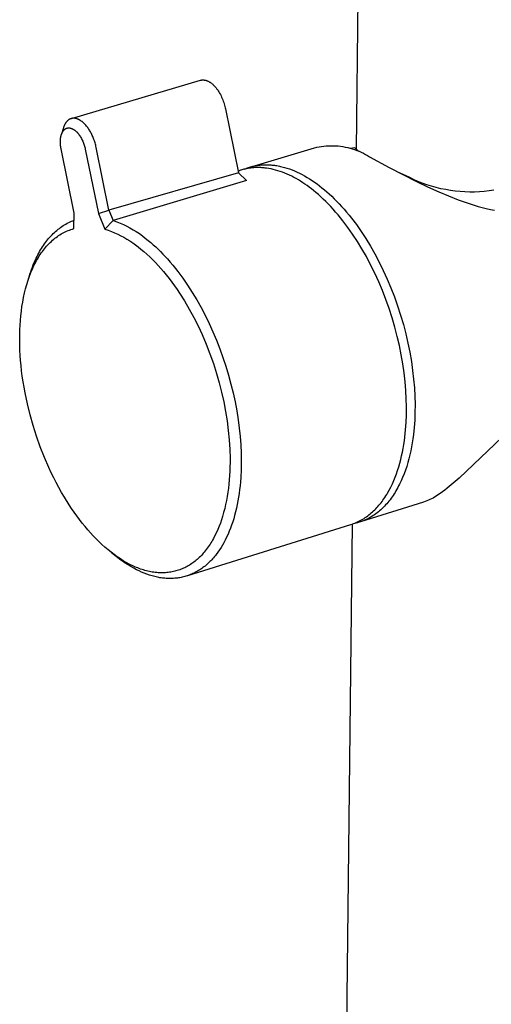
# Model space of a CAD drawing. Units: millimetres. Extents: x -226 to 169, y -678 to 762.
# Drawn here: x -225 to -177, y -477 to -377 of the extents above; entities that cross this region are included whole.
import ezdxf

# ---------------------------------------------------------------- set-up
doc = ezdxf.new("R2010")
doc.units = ezdxf.units.MM
doc.header["$MEASUREMENT"] = 0
doc.layers.add('Default', color=7, linetype='Continuous', true_color=0x000000)

msp = doc.modelspace()

# ---------------------------------------------------------------- linework, layer by layer
at = {"layer": 'Default', "color": 7, "true_color": 0xffffff}
for p, q in [((-190.767, -390.673), (-187.701, -115.558)), ((-219.648, -387.518), (-206.578, -383.642)), ((-206.578, -383.642), (-206.55, -383.634)), ((-206.55, -383.634), (-206.52, -383.627)), ((-206.52, -383.627), (-206.491, -383.621)), ((-206.491, -383.621), (-206.461, -383.616)), ((-206.461, -383.616), (-206.432, -383.612)), ((-206.432, -383.612), (-206.402, -383.609)), ((-206.402, -383.609), (-206.372, -383.607)), ((-206.372, -383.607), (-206.342, -383.606)), ((-206.342, -383.606), (-206.312, -383.606)), ((-206.312, -383.606), (-206.293, -383.606)), ((-206.293, -383.606), (-206.275, -383.607)), ((-206.275, -383.607), (-206.256, -383.608)), ((-206.256, -383.608), (-206.236, -383.609)), ((-206.236, -383.609), (-206.217, -383.611)), ((-206.217, -383.611), (-206.198, -383.613)), ((-206.198, -383.613), (-206.178, -383.616)), ((-206.178, -383.616), (-206.158, -383.619)), ((-206.158, -383.619), (-206.139, -383.622)), ((-206.139, -383.622), (-206.119, -383.626)), ((-206.119, -383.626), (-206.098, -383.63)), ((-206.098, -383.63), (-206.078, -383.635)), ((-206.078, -383.635), (-206.058, -383.64)), ((-206.058, -383.64), (-206.037, -383.645)), ((-206.037, -383.645), (-205.996, -383.657)), ((-205.996, -383.657), (-205.954, -383.671)), ((-205.954, -383.671), (-205.912, -383.686)), ((-205.912, -383.686), (-205.869, -383.704)), ((-205.869, -383.704), (-205.826, -383.723)), ((-205.826, -383.723), (-205.783, -383.743)), ((-205.783, -383.743), (-205.739, -383.766)), ((-205.739, -383.766), (-205.695, -383.79)), ((-205.695, -383.79), (-205.651, -383.816)), ((-205.651, -383.816), (-205.607, -383.844)), ((-205.607, -383.844), (-205.562, -383.874)), ((-205.562, -383.874), (-205.518, -383.906)), ((-205.518, -383.906), (-205.473, -383.939)), ((-205.473, -383.939), (-205.428, -383.975)), ((-205.428, -383.975), (-205.383, -384.012)), ((-205.383, -384.012), (-205.339, -384.05)), ((-205.339, -384.05), (-205.294, -384.091)), ((-205.294, -384.091), (-205.25, -384.133)), ((-205.25, -384.133), (-205.206, -384.177)), ((-205.206, -384.177), (-205.162, -384.223)), ((-205.162, -384.223), (-205.119, -384.27)), ((-205.119, -384.27), (-205.075, -384.318)), ((-205.075, -384.318), (-205.033, -384.369)), ((-205.033, -384.369), (-204.99, -384.421)), ((-204.99, -384.421), (-204.948, -384.474)), ((-204.948, -384.474), (-204.907, -384.528)), ((-204.907, -384.528), (-204.866, -384.584)), ((-204.866, -384.584), (-204.786, -384.7)), ((-204.786, -384.7), (-204.709, -384.82)), ((-204.709, -384.82), (-204.635, -384.944)), ((-204.635, -384.944), (-204.564, -385.072)), ((-204.564, -385.072), (-204.496, -385.203)), ((-204.496, -385.203), (-204.432, -385.336)), ((-204.432, -385.336), (-204.372, -385.471)), ((-204.372, -385.471), (-204.316, -385.607)), ((-204.316, -385.607), (-204.264, -385.743)), ((-204.264, -385.743), (-204.216, -385.88)), ((-204.216, -385.88), (-204.172, -386.017)), ((-204.172, -386.017), (-204.132, -386.152)), ((-204.132, -386.152), (-204.096, -386.287)), ((-204.096, -386.287), (-204.064, -386.42)), ((-204.064, -386.42), (-204.036, -386.55)), ((-204.036, -386.55), (-202.734, -393.008)), ((-220.367, -388.214), (-220.382, -388.249)), ((-220.351, -388.178), (-220.367, -388.214)), ((-220.334, -388.144), (-220.351, -388.178)), ((-220.317, -388.109), (-220.334, -388.144)), ((-220.299, -388.075), (-220.317, -388.109)), ((-220.28, -388.042), (-220.299, -388.075)), ((-220.26, -388.009), (-220.28, -388.042)), ((-220.239, -387.976), (-220.26, -388.009)), ((-220.217, -387.944), (-220.239, -387.976)), ((-220.195, -387.912), (-220.217, -387.944)), ((-220.175, -387.887), (-220.195, -387.912)), ((-220.155, -387.862), (-220.175, -387.887)), ((-220.135, -387.837), (-220.155, -387.862)), ((-220.114, -387.813), (-220.135, -387.837)), ((-220.092, -387.789), (-220.114, -387.813)), ((-220.069, -387.766), (-220.092, -387.789)), ((-220.046, -387.744), (-220.069, -387.766)), ((-220.023, -387.722), (-220.046, -387.744)), ((-219.998, -387.701), (-220.023, -387.722)), ((-219.974, -387.681), (-219.998, -387.701)), ((-219.948, -387.662), (-219.974, -387.681)), ((-219.922, -387.643), (-219.948, -387.662)), ((-219.896, -387.626), (-219.922, -387.643)), ((-219.882, -387.617), (-219.896, -387.626)), ((-219.868, -387.609), (-219.882, -387.617)), ((-219.855, -387.601), (-219.868, -387.609)), ((-219.841, -387.594), (-219.855, -387.601)), ((-219.826, -387.586), (-219.841, -387.594)), ((-219.812, -387.579), (-219.826, -387.586)), ((-219.799, -387.573), (-219.812, -387.579)), ((-219.785, -387.566), (-219.799, -387.573)), ((-219.771, -387.56), (-219.785, -387.566)), ((-219.757, -387.555), (-219.771, -387.56)), ((-219.743, -387.549), (-219.757, -387.555)), ((-219.729, -387.544), (-219.743, -387.549)), ((-219.701, -387.534), (-219.729, -387.544)), ((-219.672, -387.525), (-219.701, -387.534)), ((-219.643, -387.518), (-219.672, -387.525)), ((-219.613, -387.511), (-219.643, -387.518)), ((-219.583, -387.505), (-219.613, -387.511)), ((-219.554, -387.5), (-219.583, -387.505)), ((-219.524, -387.496), (-219.554, -387.5)), ((-219.493, -387.493), (-219.524, -387.496)), ((-219.463, -387.491), (-219.493, -387.493)), ((-219.433, -387.49), (-219.463, -387.491)), ((-219.403, -387.49), (-219.433, -387.49)), ((-219.373, -387.49), (-219.403, -387.49)), ((-219.342, -387.492), (-219.373, -387.49)), ((-219.324, -387.494), (-219.342, -387.492)), ((-219.306, -387.495), (-219.324, -387.494)), ((-219.288, -387.498), (-219.306, -387.495)), ((-219.27, -387.5), (-219.288, -387.498)), ((-219.252, -387.503), (-219.27, -387.5)), ((-219.234, -387.506), (-219.252, -387.503)), ((-219.198, -387.513), (-219.234, -387.506)), ((-219.163, -387.522), (-219.198, -387.513)), ((-219.128, -387.531), (-219.163, -387.522)), ((-219.093, -387.542), (-219.128, -387.531)), ((-219.058, -387.553), (-219.093, -387.542)), ((-219.024, -387.566), (-219.058, -387.553)), ((-218.99, -387.58), (-219.024, -387.566)), ((-218.956, -387.594), (-218.99, -387.58)), ((-218.923, -387.61), (-218.956, -387.594)), ((-218.89, -387.626), (-218.923, -387.61)), ((-218.857, -387.642), (-218.89, -387.626)), ((-218.825, -387.66), (-218.857, -387.642)), ((-218.793, -387.678), (-218.825, -387.66)), ((-218.755, -387.701), (-218.793, -387.678)), ((-218.717, -387.725), (-218.755, -387.701)), ((-218.68, -387.75), (-218.717, -387.725)), ((-218.643, -387.775), (-218.68, -387.75)), ((-218.607, -387.802), (-218.643, -387.775)), ((-218.571, -387.829), (-218.607, -387.802)), ((-218.536, -387.856), (-218.571, -387.829)), ((-218.502, -387.885), (-218.536, -387.856)), ((-218.468, -387.914), (-218.502, -387.885)), ((-218.435, -387.944), (-218.468, -387.914)), ((-218.369, -388.005), (-218.435, -387.944)), ((-218.306, -388.068), (-218.369, -388.005)), ((-218.245, -388.133), (-218.306, -388.068)), ((-218.18, -388.206), (-218.245, -388.133)), ((-218.116, -388.282), (-218.18, -388.206)), ((-220.695, -389.257), (-220.684, -389.214)), ((-220.684, -389.214), (-220.671, -389.172)), ((-220.671, -389.172), (-220.657, -389.13)), ((-220.657, -389.13), (-220.642, -389.088)), ((-220.46, -388.468), (-220.646, -389.087)), ((-220.642, -389.088), (-220.629, -389.053)), ((-220.629, -389.053), (-220.615, -389.019)), ((-220.615, -389.019), (-220.6, -388.985)), ((-220.6, -388.985), (-220.585, -388.951)), ((-220.585, -388.951), (-220.568, -388.918)), ((-220.568, -388.918), (-220.55, -388.885)), ((-220.55, -388.885), (-220.531, -388.853)), ((-220.531, -388.853), (-220.512, -388.822)), ((-220.512, -388.822), (-220.493, -388.795)), ((-220.493, -388.795), (-220.474, -388.768)), ((-220.474, -388.768), (-220.454, -388.742)), ((-220.437, -388.394), (-220.46, -388.468)), ((-220.454, -388.742), (-220.444, -388.73)), ((-220.444, -388.73), (-220.433, -388.717)), ((-220.411, -388.321), (-220.437, -388.394)), ((-220.433, -388.717), (-220.422, -388.705)), ((-220.422, -388.705), (-220.411, -388.693)), ((-220.397, -388.285), (-220.411, -388.321)), ((-220.411, -388.693), (-220.4, -388.681)), ((-220.4, -388.681), (-220.388, -388.67)), ((-220.382, -388.249), (-220.397, -388.285)), ((-220.388, -388.67), (-220.377, -388.658)), ((-220.377, -388.658), (-220.365, -388.647)), ((-220.365, -388.647), (-220.353, -388.636)), ((-220.353, -388.636), (-220.34, -388.626)), ((-220.34, -388.626), (-220.329, -388.616)), ((-220.329, -388.616), (-220.317, -388.607)), ((-220.317, -388.607), (-220.305, -388.598)), ((-220.305, -388.598), (-220.293, -388.589)), ((-220.293, -388.589), (-220.281, -388.581)), ((-220.281, -388.581), (-220.268, -388.572)), ((-220.268, -388.572), (-220.256, -388.564)), ((-220.256, -388.564), (-220.243, -388.557)), ((-220.243, -388.557), (-220.23, -388.549)), ((-220.23, -388.549), (-220.217, -388.542)), ((-220.217, -388.542), (-220.204, -388.535)), ((-220.204, -388.535), (-220.19, -388.529)), ((-220.19, -388.529), (-220.177, -388.522)), ((-220.177, -388.522), (-220.163, -388.516)), ((-220.163, -388.516), (-220.149, -388.511)), ((-220.149, -388.511), (-220.135, -388.506)), ((-220.135, -388.506), (-220.121, -388.501)), ((-220.121, -388.501), (-220.107, -388.496)), ((-220.107, -388.496), (-220.093, -388.492)), ((-220.093, -388.492), (-220.079, -388.488)), ((-220.079, -388.488), (-220.065, -388.485)), ((-220.065, -388.485), (-220.05, -388.482)), ((-220.05, -388.482), (-220.036, -388.479)), ((-220.036, -388.479), (-220.022, -388.476)), ((-220.022, -388.476), (-220.007, -388.474)), ((-220.007, -388.474), (-219.992, -388.472)), ((-219.992, -388.472), (-219.978, -388.47)), ((-219.978, -388.47), (-219.963, -388.469)), ((-219.963, -388.469), (-219.948, -388.468)), ((-219.948, -388.468), (-219.934, -388.468)), ((-219.934, -388.468), (-219.919, -388.467)), ((-219.919, -388.467), (-219.904, -388.467)), ((-219.904, -388.467), (-219.889, -388.468)), ((-219.889, -388.468), (-219.873, -388.468)), ((-219.873, -388.468), (-219.857, -388.469)), ((-219.857, -388.469), (-219.841, -388.471)), ((-219.841, -388.471), (-219.826, -388.473)), ((-219.826, -388.473), (-219.81, -388.475)), ((-219.81, -388.475), (-219.794, -388.477)), ((-219.794, -388.477), (-219.779, -388.48)), ((-219.779, -388.48), (-219.763, -388.483)), ((-219.763, -388.483), (-219.748, -388.486)), ((-219.748, -388.486), (-219.733, -388.489)), ((-219.733, -388.489), (-219.717, -388.493)), ((-219.717, -388.493), (-219.702, -388.497)), ((-219.702, -388.497), (-219.687, -388.502)), ((-219.687, -388.502), (-219.657, -388.512)), ((-219.657, -388.512), (-219.64, -388.517)), ((-219.64, -388.517), (-219.623, -388.524)), ((-219.623, -388.524), (-219.607, -388.53)), ((-219.607, -388.53), (-219.59, -388.537)), ((-219.59, -388.537), (-219.558, -388.551)), ((-219.558, -388.551), (-219.525, -388.567)), ((-219.525, -388.567), (-219.494, -388.583)), ((-219.494, -388.583), (-219.463, -388.601)), ((-219.463, -388.601), (-219.432, -388.619)), ((-219.432, -388.619), (-219.402, -388.638)), ((-219.402, -388.638), (-219.366, -388.661)), ((-219.366, -388.661), (-219.331, -388.686)), ((-219.331, -388.686), (-219.297, -388.712)), ((-219.297, -388.712), (-219.263, -388.738)), ((-219.263, -388.738), (-219.23, -388.766)), ((-219.23, -388.766), (-219.198, -388.794)), ((-219.198, -388.794), (-219.166, -388.823)), ((-219.166, -388.823), (-219.135, -388.852)), ((-219.135, -388.852), (-219.105, -388.883)), ((-219.105, -388.883), (-219.075, -388.913)), ((-219.075, -388.913), (-219.046, -388.945)), ((-219.046, -388.945), (-219.017, -388.977)), ((-219.017, -388.977), (-218.962, -389.043)), ((-218.962, -389.043), (-218.909, -389.11)), ((-218.909, -389.11), (-218.848, -389.192)), ((-218.848, -389.192), (-218.791, -389.276)), ((-218.055, -388.359), (-218.116, -388.282)), ((-217.996, -388.437), (-218.055, -388.359)), ((-217.939, -388.517), (-217.996, -388.437)), ((-217.884, -388.599), (-217.939, -388.517)), ((-217.831, -388.682), (-217.884, -388.599)), ((-217.78, -388.765), (-217.831, -388.682)), ((-217.726, -388.859), (-217.78, -388.765)), ((-217.674, -388.953), (-217.726, -388.859)), ((-217.624, -389.049), (-217.674, -388.953)), ((-217.576, -389.145), (-217.624, -389.049)), ((-217.53, -389.243), (-217.576, -389.145)), ((-220.768, -389.886), (-220.766, -389.783)), ((-220.766, -389.99), (-220.768, -389.886)), ((-220.766, -389.783), (-220.762, -389.694)), ((-220.761, -390.093), (-220.766, -389.99)), ((-220.762, -389.694), (-220.755, -389.606)), ((-220.753, -390.196), (-220.761, -390.093)), ((-220.755, -389.606), (-220.751, -389.562)), ((-220.742, -390.299), (-220.753, -390.196)), ((-220.751, -389.562), (-220.745, -389.518)), ((-220.745, -389.518), (-220.739, -389.474)), ((-220.739, -389.474), (-220.732, -389.43)), ((-220.732, -389.43), (-220.724, -389.386)), ((-220.724, -389.386), (-220.716, -389.343)), ((-220.716, -389.343), (-220.706, -389.3)), ((-220.706, -389.3), (-220.695, -389.257)), ((-218.791, -389.276), (-218.736, -389.362)), ((-218.736, -389.362), (-218.683, -389.449)), ((-218.683, -389.449), (-218.634, -389.538)), ((-218.634, -389.538), (-218.587, -389.629)), ((-218.587, -389.629), (-218.543, -389.721)), ((-218.543, -389.721), (-218.501, -389.813)), ((-218.501, -389.813), (-218.458, -389.913)), ((-218.458, -389.913), (-218.419, -390.015)), ((-218.419, -390.015), (-218.382, -390.117)), ((-218.382, -390.117), (-218.348, -390.22)), ((-218.348, -390.22), (-218.317, -390.324)), ((-217.486, -389.342), (-217.53, -389.243)), ((-217.444, -389.441), (-217.486, -389.342)), ((-217.404, -389.541), (-217.444, -389.441)), ((-217.363, -389.652), (-217.404, -389.541)), ((-217.323, -389.765), (-217.363, -389.652)), ((-217.286, -389.877), (-217.323, -389.765)), ((-217.252, -389.991), (-217.286, -389.877)), ((-217.22, -390.105), (-217.252, -389.991)), ((-217.19, -390.22), (-217.22, -390.105)), ((-217.163, -390.336), (-217.19, -390.22)), ((-220.728, -390.402), (-220.742, -390.299)), ((-220.711, -390.504), (-220.728, -390.402)), ((-220.692, -390.606), (-220.711, -390.504)), ((-219.374, -397.102), (-220.692, -390.606)), ((-218.317, -390.324), (-218.288, -390.429)), ((-218.288, -390.429), (-218.263, -390.534)), ((-218.263, -390.534), (-218.24, -390.64)), ((-218.24, -390.64), (-216.92, -397.149)), ((-217.138, -390.452), (-217.163, -390.336)), ((-215.847, -396.821), (-217.138, -390.452)), ((-201.425, -392.402), (-195.039, -390.485)), ((-195.039, -390.485), (-194.802, -390.43)), ((-194.802, -390.43), (-194.564, -390.382)), ((-194.564, -390.382), (-194.324, -390.343)), ((-194.324, -390.343), (-194.083, -390.312)), ((-194.083, -390.312), (-193.841, -390.289)), ((-193.841, -390.289), (-193.598, -390.275)), ((-193.598, -390.275), (-193.355, -390.269)), ((-193.355, -390.269), (-193.112, -390.271)), ((-193.112, -390.271), (-192.869, -390.281)), ((-192.869, -390.281), (-192.627, -390.3)), ((-192.627, -390.3), (-192.385, -390.326)), ((-192.385, -390.326), (-192.144, -390.362)), ((-192.144, -390.362), (-191.905, -390.405)), ((-191.905, -390.405), (-191.668, -390.456)), ((-191.668, -390.456), (-191.432, -390.516)), ((-191.432, -390.516), (-191.198, -390.583)), ((-190.931, -390.492), (-191.408, -390.547)), ((-191.198, -390.583), (-190.967, -390.659)), ((-190.967, -390.659), (-190.739, -390.742)), ((-190.524, -390.864), (-190.931, -390.492)), ((-190.739, -390.742), (-190.514, -390.833)), ((-190.514, -390.833), (-190.291, -390.931)), ((-190.291, -390.931), (-190.073, -391.038)), ((-190.073, -391.038), (-189.858, -391.151)), ((-189.858, -391.151), (-189.647, -391.272)), ((-200.565, -392.239), (-200.445, -392.227)), ((-200.445, -392.227), (-200.324, -392.217)), ((-200.324, -392.217), (-200.203, -392.21)), ((-200.203, -392.21), (-200.082, -392.206)), ((-200.082, -392.206), (-199.959, -392.203)), ((-199.959, -392.203), (-199.837, -392.204)), ((-199.837, -392.204), (-199.713, -392.206)), ((-199.713, -392.206), (-199.59, -392.212)), ((-199.59, -392.212), (-199.465, -392.219)), ((-199.465, -392.219), (-199.341, -392.229)), ((-199.341, -392.229), (-199.216, -392.242)), ((-189.647, -391.272), (-189.44, -391.4)), ((-189.44, -391.4), (-187.478, -392.478)), ((-202.734, -393.008), (-215.846, -396.814)), ((-202.39, -392.726), (-202.768, -392.839)), ((-202.636, -392.806), (-202.765, -392.853)), ((-202.734, -393.008), (-201.917, -393.797)), ((-202.505, -392.761), (-202.636, -392.806)), ((-202.282, -392.694), (-202.39, -392.726)), ((-202.173, -392.665), (-202.282, -392.694)), ((-202.063, -392.638), (-202.173, -392.665)), ((-202.16, -392.662), (-202.052, -392.616)), ((-201.953, -392.614), (-202.063, -392.638)), ((-202.052, -392.616), (-201.943, -392.573)), ((-201.842, -392.591), (-201.953, -392.614)), ((-201.943, -392.573), (-201.832, -392.532)), ((-201.731, -392.571), (-201.842, -392.591)), ((-201.832, -392.532), (-201.721, -392.494)), ((-201.619, -392.553), (-201.731, -392.571)), ((-201.721, -392.494), (-201.609, -392.457)), ((-201.507, -392.537), (-201.619, -392.553)), ((-201.609, -392.457), (-201.496, -392.424)), ((-201.394, -392.524), (-201.507, -392.537)), ((-201.496, -392.424), (-201.383, -392.392)), ((-201.281, -392.513), (-201.394, -392.524)), ((-201.383, -392.392), (-201.268, -392.363)), ((-201.167, -392.504), (-201.281, -392.513)), ((-201.268, -392.363), (-201.153, -392.336)), ((-201.053, -392.497), (-201.167, -392.504)), ((-201.153, -392.336), (-201.037, -392.312)), ((-200.939, -392.492), (-201.053, -392.497)), ((-201.037, -392.312), (-200.92, -392.29)), ((-200.824, -392.49), (-200.939, -392.492)), ((-200.92, -392.29), (-200.802, -392.271)), ((-200.71, -392.489), (-200.824, -392.49)), ((-200.802, -392.271), (-200.684, -392.254)), ((-200.594, -392.491), (-200.71, -392.489)), ((-200.684, -392.254), (-200.565, -392.239)), ((-200.479, -392.495), (-200.594, -392.491)), ((-200.363, -392.502), (-200.479, -392.495)), ((-200.247, -392.51), (-200.363, -392.502)), ((-200.131, -392.521), (-200.247, -392.51)), ((-200.015, -392.533), (-200.131, -392.521)), ((-199.898, -392.548), (-200.015, -392.533)), ((-199.665, -392.584), (-199.898, -392.548)), ((-199.431, -392.628), (-199.665, -392.584)), ((-199.198, -392.68), (-199.431, -392.628)), ((-199.216, -392.242), (-199.09, -392.257)), ((-198.964, -392.74), (-199.198, -392.68)), ((-199.09, -392.257), (-198.964, -392.275)), ((-198.964, -392.275), (-198.838, -392.295)), ((-198.73, -392.808), (-198.964, -392.74)), ((-198.838, -392.295), (-198.711, -392.317)), ((-198.497, -392.884), (-198.73, -392.808)), ((-198.711, -392.317), (-198.584, -392.342)), ((-198.584, -392.342), (-198.457, -392.37)), ((-198.264, -392.967), (-198.497, -392.884)), ((-198.457, -392.37), (-198.33, -392.4)), ((-198.33, -392.4), (-198.074, -392.466)), ((-198.031, -393.057), (-198.264, -392.967)), ((-198.074, -392.466), (-197.818, -392.543)), ((-197.8, -393.155), (-198.031, -393.057)), ((-197.818, -392.543), (-197.562, -392.629)), ((-197.569, -393.259), (-197.8, -393.155)), ((-197.562, -392.629), (-197.305, -392.724)), ((-197.305, -392.724), (-197.048, -392.828)), ((-197.048, -392.828), (-196.791, -392.942)), ((-196.791, -392.942), (-196.535, -393.064)), ((-196.535, -393.064), (-196.279, -393.195)), ((-196.279, -393.195), (-196.024, -393.334)), ((-187.478, -392.478), (-184.708, -393.899)), ((-185.456, -393.475), (-186.654, -392.912)), ((-201.917, -393.797), (-215.409, -397.853)), ((-197.339, -393.371), (-197.569, -393.259)), ((-197.111, -393.489), (-197.339, -393.371)), ((-196.884, -393.613), (-197.111, -393.489)), ((-196.658, -393.744), (-196.884, -393.613)), ((-196.434, -393.88), (-196.658, -393.744)), ((-196.212, -394.022), (-196.434, -393.88)), ((-195.991, -394.17), (-196.212, -394.022)), ((-196.024, -393.334), (-195.77, -393.482)), ((-195.773, -394.323), (-195.991, -394.17)), ((-195.77, -393.482), (-195.517, -393.637)), ((-195.517, -393.637), (-195.266, -393.801)), ((-195.266, -393.801), (-195.016, -393.972)), ((-195.016, -393.972), (-194.768, -394.151)), ((-194.768, -394.151), (-194.521, -394.336)), ((-185.013, -393.687), (-185.456, -393.475)), ((-184.563, -393.884), (-185.013, -393.687)), ((-184.708, -393.899), (-183.58, -394.438)), ((-184.106, -394.065), (-184.563, -393.884)), ((-183.643, -394.23), (-184.106, -394.065)), ((-195.556, -394.482), (-195.773, -394.323)), ((-195.341, -394.645), (-195.556, -394.482)), ((-195.129, -394.813), (-195.341, -394.645)), ((-194.883, -395.016), (-195.129, -394.813)), ((-194.636, -395.228), (-194.883, -395.016)), ((-194.387, -395.45), (-194.636, -395.228)), ((-194.521, -394.336), (-194.277, -394.529)), ((-194.277, -394.529), (-194.03, -394.732)), ((-194.03, -394.732), (-193.783, -394.945)), ((-193.783, -394.945), (-193.534, -395.167)), ((-193.534, -395.167), (-193.284, -395.4)), ((-183.175, -394.379), (-183.643, -394.23)), ((-183.58, -394.438), (-182.441, -394.954)), ((-182.701, -394.512), (-183.175, -394.379)), ((-182.224, -394.628), (-182.701, -394.512)), ((-182.441, -394.954), (-181.472, -395.365)), ((-181.742, -394.727), (-182.224, -394.628)), ((-181.258, -394.81), (-181.742, -394.727)), ((-180.771, -394.876), (-181.258, -394.81)), ((-180.282, -394.925), (-180.771, -394.876)), ((-179.791, -394.956), (-180.282, -394.925)), ((-179.3, -394.971), (-179.791, -394.956)), ((-178.809, -394.969), (-179.3, -394.971)), ((-178.317, -394.949), (-178.809, -394.969)), ((-177.827, -394.912), (-178.317, -394.949)), ((-177.339, -394.859), (-177.827, -394.912)), ((-176.852, -394.788), (-177.339, -394.859)), ((-194.138, -395.682), (-194.387, -395.45)), ((-193.888, -395.924), (-194.138, -395.682)), ((-193.638, -396.176), (-193.888, -395.924)), ((-193.388, -396.439), (-193.638, -396.176)), ((-193.284, -395.4), (-193.034, -395.642)), ((-193.034, -395.642), (-192.783, -395.894)), ((-192.783, -395.894), (-192.532, -396.157)), ((-192.532, -396.157), (-192.281, -396.429)), ((-181.472, -395.365), (-180.492, -395.749)), ((-180.492, -395.749), (-179.986, -395.934)), ((-179.986, -395.934), (-179.477, -396.11)), ((-179.477, -396.11), (-178.965, -396.274)), ((-219.403, -398.675), (-219.374, -397.102)), ((-216.92, -397.149), (-215.847, -396.821)), ((-216.92, -397.149), (-216.247, -398.74)), ((-215.844, -396.819), (-215.409, -397.853)), ((-193.137, -396.711), (-193.388, -396.439)), ((-192.887, -396.993), (-193.137, -396.711)), ((-192.637, -397.285), (-192.887, -396.993)), ((-192.281, -396.429), (-192.031, -396.712)), ((-192.031, -396.712), (-191.78, -397.004)), ((-191.78, -397.004), (-191.531, -397.306)), ((-178.965, -396.274), (-178.448, -396.427)), ((-178.448, -396.427), (-178.041, -396.538)), ((-178.041, -396.538), (-177.631, -396.64)), ((-177.631, -396.64), (-177.218, -396.731)), ((-177.218, -396.731), (-176.804, -396.812)), ((-220.336, -398.288), (-220.199, -398.209)), ((-220.199, -398.209), (-220.06, -398.134)), ((-220.06, -398.134), (-219.92, -398.063)), ((-219.92, -398.063), (-219.778, -397.996)), ((-219.778, -397.996), (-219.635, -397.933)), ((-219.635, -397.933), (-219.491, -397.875)), ((-219.491, -397.875), (-219.387, -397.836)), ((-215.409, -397.853), (-216.247, -398.74)), ((-215.409, -397.853), (-215.06, -397.98)), ((-215.06, -397.98), (-214.716, -398.119)), ((-214.716, -398.119), (-214.376, -398.269)), ((-192.389, -397.587), (-192.637, -397.285)), ((-192.141, -397.898), (-192.389, -397.587)), ((-191.649, -398.55), (-192.141, -397.898)), ((-191.531, -397.306), (-191.283, -397.618)), ((-191.283, -397.618), (-190.79, -398.271)), ((-221.611, -399.308), (-221.492, -399.188)), ((-221.492, -399.188), (-221.371, -399.072)), ((-221.371, -399.072), (-221.248, -398.96)), ((-221.248, -398.96), (-221.123, -398.852)), ((-221.123, -398.852), (-220.996, -398.748)), ((-220.996, -398.748), (-220.867, -398.648)), ((-220.867, -398.648), (-220.737, -398.552)), ((-220.812, -399.299), (-220.68, -399.218)), ((-220.737, -398.552), (-220.605, -398.46)), ((-220.68, -399.218), (-220.546, -399.142)), ((-220.605, -398.46), (-220.471, -398.372)), ((-220.546, -399.142), (-220.41, -399.069)), ((-220.471, -398.372), (-220.336, -398.288)), ((-220.41, -399.069), (-220.271, -399)), ((-220.271, -399), (-220.131, -398.935)), ((-220.131, -398.935), (-219.988, -398.874)), ((-219.988, -398.874), (-219.844, -398.818)), ((-219.844, -398.818), (-219.699, -398.766)), ((-219.699, -398.766), (-219.551, -398.718)), ((-219.551, -398.718), (-219.403, -398.675)), ((-216.247, -398.74), (-215.916, -398.849)), ((-215.916, -398.849), (-215.589, -398.969)), ((-215.589, -398.969), (-215.266, -399.1)), ((-215.266, -399.1), (-214.948, -399.242)), ((-214.376, -398.269), (-214.042, -398.431)), ((-214.042, -398.431), (-213.713, -398.604)), ((-213.713, -398.604), (-213.39, -398.788)), ((-213.39, -398.788), (-213.074, -398.983)), ((-213.074, -398.983), (-212.764, -399.188)), ((-212.764, -399.188), (-212.462, -399.404)), ((-191.164, -399.24), (-191.649, -398.55)), ((-190.79, -398.271), (-190.304, -398.962)), ((-190.304, -398.962), (-189.828, -399.689)), ((-222.377, -400.233), (-222.273, -400.09)), ((-222.273, -400.09), (-222.168, -399.95)), ((-222.168, -399.95), (-222.06, -399.815)), ((-222.06, -399.815), (-221.951, -399.682)), ((-222.04, -400.328), (-221.923, -400.205)), ((-221.951, -399.682), (-221.84, -399.554)), ((-221.923, -400.205), (-221.803, -400.085)), ((-221.84, -399.554), (-221.727, -399.429)), ((-221.803, -400.085), (-221.679, -399.967)), ((-221.727, -399.429), (-221.611, -399.308)), ((-221.679, -399.967), (-221.553, -399.854)), ((-221.553, -399.854), (-221.436, -399.753)), ((-221.436, -399.753), (-221.316, -399.656)), ((-221.316, -399.656), (-221.193, -399.562)), ((-221.193, -399.562), (-221.069, -399.471)), ((-221.069, -399.471), (-220.942, -399.383)), ((-220.942, -399.383), (-220.812, -399.299)), ((-214.948, -399.242), (-214.634, -399.395)), ((-214.634, -399.395), (-214.326, -399.558)), ((-214.326, -399.558), (-214.024, -399.732)), ((-214.024, -399.732), (-213.728, -399.916)), ((-213.728, -399.916), (-213.438, -400.109)), ((-213.438, -400.109), (-213.155, -400.313)), ((-212.462, -399.404), (-212.167, -399.63)), ((-212.167, -399.63), (-211.879, -399.865)), ((-211.879, -399.865), (-211.618, -400.084)), ((-211.618, -400.084), (-211.361, -400.308)), ((-190.689, -399.966), (-191.164, -399.24)), ((-190.225, -400.726), (-190.689, -399.966)), ((-189.828, -399.689), (-189.363, -400.45)), ((-223.044, -401.33), (-222.955, -401.163)), ((-222.955, -401.163), (-222.864, -401)), ((-222.864, -401), (-222.77, -400.84)), ((-222.796, -401.295), (-222.693, -401.144)), ((-222.77, -400.84), (-222.675, -400.683)), ((-222.693, -401.144), (-222.587, -400.995)), ((-222.675, -400.683), (-222.578, -400.529)), ((-222.587, -400.995), (-222.478, -400.849)), ((-222.578, -400.529), (-222.478, -400.379)), ((-222.478, -400.379), (-222.377, -400.233)), ((-222.478, -400.849), (-222.373, -400.715)), ((-222.373, -400.715), (-222.265, -400.584)), ((-222.265, -400.584), (-222.154, -400.455)), ((-222.154, -400.455), (-222.04, -400.328)), ((-213.155, -400.313), (-212.879, -400.525)), ((-212.879, -400.525), (-212.61, -400.747)), ((-212.61, -400.747), (-212.301, -401.007)), ((-212.301, -401.007), (-212, -401.275)), ((-211.361, -400.308), (-211.109, -400.537)), ((-211.109, -400.537), (-210.862, -400.772)), ((-210.862, -400.772), (-210.619, -401.011)), ((-210.619, -401.011), (-210.381, -401.255)), ((-189.774, -401.518), (-190.225, -400.726)), ((-189.363, -400.45), (-188.912, -401.243)), ((-223.509, -402.343), (-223.415, -402.115)), ((-223.415, -402.115), (-223.317, -401.892)), ((-223.351, -402.251), (-223.262, -402.079)), ((-223.317, -401.892), (-223.215, -401.674)), ((-223.262, -402.079), (-223.175, -401.919)), ((-223.215, -401.674), (-223.131, -401.5)), ((-223.175, -401.919), (-223.085, -401.76)), ((-223.131, -401.5), (-223.044, -401.33)), ((-223.085, -401.76), (-222.992, -401.603)), ((-222.992, -401.603), (-222.896, -401.448)), ((-222.896, -401.448), (-222.796, -401.295)), ((-212, -401.275), (-211.705, -401.55)), ((-211.705, -401.55), (-211.417, -401.832)), ((-211.417, -401.832), (-211.136, -402.121)), ((-211.136, -402.121), (-210.861, -402.416)), ((-210.381, -401.255), (-209.918, -401.755)), ((-209.918, -401.755), (-209.642, -402.068)), ((-209.642, -402.068), (-209.373, -402.387)), ((-189.34, -402.34), (-189.774, -401.518)), ((-188.912, -401.243), (-188.477, -402.066)), ((-188.477, -402.066), (-188.059, -402.916)), ((-223.888, -403.492), (-223.75, -403.131)), ((-223.853, -403.299), (-223.772, -403.053)), ((-223.772, -403.053), (-223.688, -402.812)), ((-223.75, -403.131), (-223.6, -402.775)), ((-223.688, -402.812), (-223.6, -402.575)), ((-223.6, -402.575), (-223.509, -402.343)), ((-223.6, -402.775), (-223.52, -402.598)), ((-223.52, -402.598), (-223.437, -402.424)), ((-223.437, -402.424), (-223.351, -402.251)), ((-210.861, -402.416), (-210.592, -402.717)), ((-210.592, -402.717), (-210.33, -403.023)), ((-210.33, -403.023), (-210.039, -403.376)), ((-209.373, -402.387), (-209.11, -402.711)), ((-209.11, -402.711), (-208.853, -403.04)), ((-208.853, -403.04), (-208.355, -403.711)), ((-188.923, -403.188), (-189.34, -402.34)), ((-188.526, -404.061), (-188.923, -403.188)), ((-188.059, -402.916), (-187.662, -403.789)), ((-224.166, -404.337), (-224.034, -403.912)), ((-224.098, -404.108), (-223.93, -403.549)), ((-224.034, -403.912), (-223.888, -403.492)), ((-223.93, -403.549), (-223.853, -403.299)), ((-210.039, -403.376), (-209.755, -403.735)), ((-209.755, -403.735), (-209.479, -404.1)), ((-209.479, -404.1), (-209.21, -404.47)), ((-208.355, -403.711), (-207.881, -404.398)), ((-188.151, -404.953), (-188.526, -404.061)), ((-187.662, -403.789), (-187.286, -404.683)), ((-224.491, -405.656), (-224.391, -405.197)), ((-224.391, -405.197), (-224.285, -404.765)), ((-224.285, -404.765), (-224.166, -404.337)), ((-209.21, -404.47), (-208.948, -404.845)), ((-208.948, -404.845), (-208.693, -405.225)), ((-207.881, -404.398), (-207.403, -405.139)), ((-207.403, -405.139), (-206.949, -405.894)), ((-187.799, -405.863), (-188.151, -404.953)), ((-187.286, -404.683), (-186.934, -405.595)), ((-224.653, -406.582), (-224.578, -406.118)), ((-224.578, -406.118), (-224.491, -405.656)), ((-208.693, -405.225), (-208.203, -405.998)), ((-208.203, -405.998), (-207.714, -406.832)), ((-206.949, -405.894), (-206.517, -406.663)), ((-187.472, -406.786), (-187.799, -405.863)), ((-186.934, -405.595), (-186.606, -406.519)), ((-224.77, -407.515), (-224.717, -407.048)), ((-224.717, -407.048), (-224.653, -406.582)), ((-207.714, -406.832), (-207.253, -407.682)), ((-206.517, -406.663), (-206.108, -407.443)), ((-187.171, -407.719), (-187.472, -406.786)), ((-186.606, -406.519), (-186.304, -407.453)), ((-224.844, -408.453), (-224.812, -407.983)), ((-224.812, -407.983), (-224.77, -407.515)), ((-207.253, -407.682), (-206.82, -408.546)), ((-206.108, -407.443), (-205.699, -408.28)), ((-186.897, -408.657), (-187.171, -407.719)), ((-186.304, -407.453), (-186.03, -408.392)), ((-224.88, -409.442), (-224.866, -408.922)), ((-224.866, -408.922), (-224.844, -408.453)), ((-206.82, -408.546), (-206.414, -409.423)), ((-205.699, -408.28), (-205.314, -409.128)), ((-205.314, -409.128), (-204.953, -409.987)), ((-186.651, -409.597), (-186.897, -408.657)), ((-186.03, -408.392), (-185.783, -409.333)), ((-224.883, -409.962), (-224.88, -409.442)), ((-224.875, -410.482), (-224.883, -409.962)), ((-206.414, -409.423), (-206.002, -410.388)), ((-204.953, -409.987), (-204.614, -410.854)), ((-186.433, -410.535), (-186.651, -409.597)), ((-185.783, -409.333), (-185.566, -410.273)), ((-224.857, -411.002), (-224.875, -410.482)), ((-224.83, -411.522), (-224.857, -411.002)), ((-206.002, -410.388), (-205.622, -411.366)), ((-204.614, -410.854), (-204.297, -411.738)), ((-186.245, -411.467), (-186.433, -410.535)), ((-185.566, -410.273), (-185.377, -411.206)), ((-224.792, -412.04), (-224.83, -411.522)), ((-224.745, -412.558), (-224.792, -412.04)), ((-205.622, -411.366), (-205.273, -412.356)), ((-204.297, -411.738), (-204.003, -412.63)), ((-186.085, -412.389), (-186.245, -411.467)), ((-185.377, -411.206), (-185.217, -412.13)), ((-185.217, -412.13), (-185.087, -413.042)), ((-224.689, -413.076), (-224.745, -412.558)), ((-224.618, -413.64), (-224.689, -413.076)), ((-205.273, -412.356), (-204.954, -413.356)), ((-204.003, -412.63), (-203.733, -413.529)), ((-185.955, -413.299), (-186.085, -412.389)), ((-185.087, -413.042), (-184.985, -413.937)), ((-224.536, -414.202), (-224.618, -413.64)), ((-204.954, -413.356), (-204.682, -414.307)), ((-203.733, -413.529), (-203.487, -414.435)), ((-185.853, -414.194), (-185.955, -413.299)), ((-184.985, -413.937), (-184.911, -414.814)), ((-224.444, -414.763), (-224.536, -414.202)), ((-224.342, -415.322), (-224.444, -414.763)), ((-204.682, -414.307), (-204.438, -415.265)), ((-203.487, -414.435), (-203.269, -415.332)), ((-185.779, -415.069), (-185.853, -414.194)), ((-185.733, -415.923), (-185.779, -415.069)), ((-184.911, -414.814), (-184.865, -415.669)), ((-224.109, -416.435), (-224.342, -415.322)), ((-204.438, -415.265), (-204.223, -416.231)), ((-203.269, -415.332), (-203.074, -416.235)), ((-185.713, -416.753), (-185.733, -415.923)), ((-184.865, -415.669), (-184.845, -416.501)), ((-223.838, -417.539), (-224.109, -416.435)), ((-204.223, -416.231), (-204.036, -417.202)), ((-203.074, -416.235), (-202.904, -417.143)), ((-202.904, -417.143), (-202.759, -418.055)), ((-185.718, -417.558), (-185.713, -416.753)), ((-184.845, -416.501), (-184.85, -417.306)), ((-223.529, -418.639), (-223.838, -417.539)), ((-204.036, -417.202), (-203.882, -418.162)), ((-203.882, -418.162), (-203.758, -419.126)), ((-202.759, -418.055), (-202.649, -418.896)), ((-185.748, -418.335), (-185.718, -417.558)), ((-184.88, -418.084), (-184.933, -418.833)), ((-184.85, -417.306), (-184.88, -418.084)), ((-223.182, -419.729), (-223.529, -418.639)), ((-203.758, -419.126), (-203.666, -420.093)), ((-202.649, -418.896), (-202.562, -419.739)), ((-185.874, -419.8), (-185.8, -419.083)), ((-185.8, -419.083), (-185.748, -418.335)), ((-184.933, -418.833), (-185.008, -419.552)), ((-175.325, -419.154), (-180.37, -423.965)), ((-222.799, -420.806), (-223.182, -419.729)), ((-203.666, -420.093), (-203.607, -421.064)), ((-202.562, -419.739), (-202.498, -420.585)), ((-185.925, -420.189), (-185.874, -419.8)), ((-185.062, -419.969), (-185.125, -420.383)), ((-185.008, -419.552), (-185.062, -419.969)), ((-222.379, -421.869), (-222.799, -420.806)), ((-203.607, -421.064), (-203.583, -421.94)), ((-202.498, -420.585), (-202.459, -421.432)), ((-186.122, -421.342), (-186.049, -420.961)), ((-186.049, -420.961), (-185.983, -420.576)), ((-185.983, -420.576), (-185.925, -420.189)), ((-185.197, -420.794), (-185.277, -421.201)), ((-185.125, -420.383), (-185.197, -420.794)), ((-221.929, -422.904), (-222.379, -421.869)), ((-203.583, -421.94), (-203.582, -422.379)), ((-202.459, -421.432), (-202.446, -422.262)), ((-186.388, -422.462), (-186.292, -422.093)), ((-186.292, -422.093), (-186.203, -421.72)), ((-186.203, -421.72), (-186.122, -421.342)), ((-185.465, -422.003), (-185.573, -422.395)), ((-185.367, -421.604), (-185.465, -422.003)), ((-185.277, -421.201), (-185.367, -421.604)), ((-221.69, -423.416), (-221.929, -422.904)), ((-203.589, -422.817), (-203.603, -423.256)), ((-203.582, -422.379), (-203.589, -422.817)), ((-202.458, -423.091), (-202.499, -423.92)), ((-202.446, -422.262), (-202.458, -423.091)), ((-186.606, -423.184), (-186.493, -422.826)), ((-186.493, -422.826), (-186.388, -422.462)), ((-185.817, -423.161), (-185.952, -423.533)), ((-185.69, -422.782), (-185.817, -423.161)), ((-185.573, -422.395), (-185.69, -422.782)), ((-221.442, -423.923), (-221.69, -423.416)), ((-221.185, -424.425), (-221.442, -423.923)), ((-203.658, -424.131), (-203.698, -424.568)), ((-203.626, -423.694), (-203.658, -424.131)), ((-203.603, -423.256), (-203.626, -423.694)), ((-202.499, -423.92), (-202.53, -424.334)), ((-186.995, -424.218), (-186.857, -423.88)), ((-186.857, -423.88), (-186.728, -423.536)), ((-186.728, -423.536), (-186.606, -423.184)), ((-186.098, -423.896), (-186.253, -424.251)), ((-185.952, -423.533), (-186.098, -423.896)), ((-180.37, -423.965), (-180.973, -424.492)), ((-220.918, -424.922), (-221.185, -424.425)), ((-220.642, -425.414), (-220.918, -424.922)), ((-203.745, -424.987), (-203.801, -425.405)), ((-203.698, -424.568), (-203.745, -424.987)), ((-202.611, -425.129), (-202.661, -425.511)), ((-202.568, -424.747), (-202.611, -425.129)), ((-202.53, -424.334), (-202.568, -424.747)), ((-187.458, -425.18), (-187.296, -424.868)), ((-187.296, -424.868), (-187.141, -424.547)), ((-187.141, -424.547), (-186.995, -424.218)), ((-186.681, -425.094), (-186.774, -425.255)), ((-186.591, -424.931), (-186.681, -425.094)), ((-186.503, -424.765), (-186.591, -424.931)), ((-186.417, -424.596), (-186.503, -424.765)), ((-186.253, -424.251), (-186.417, -424.596)), ((-181.592, -425.002), (-181.827, -425.186)), ((-180.973, -424.492), (-181.592, -425.002)), ((-220.356, -425.901), (-220.642, -425.414)), ((-219.873, -426.675), (-220.356, -425.901)), ((-203.866, -425.822), (-203.941, -426.237)), ((-203.801, -425.405), (-203.866, -425.822)), ((-202.717, -425.892), (-202.782, -426.271)), ((-202.661, -425.511), (-202.717, -425.892)), ((-188.091, -426.194), (-187.995, -426.057)), ((-187.995, -426.057), (-187.901, -425.917)), ((-187.901, -425.917), (-187.808, -425.775)), ((-187.808, -425.775), (-187.718, -425.63)), ((-187.718, -425.63), (-187.629, -425.483)), ((-187.629, -425.483), (-187.458, -425.18)), ((-187.378, -426.155), (-187.486, -426.293)), ((-187.272, -426.012), (-187.378, -426.155)), ((-187.168, -425.867), (-187.272, -426.012)), ((-187.066, -425.719), (-187.168, -425.867)), ((-186.966, -425.567), (-187.066, -425.719)), ((-186.869, -425.412), (-186.966, -425.567)), ((-186.774, -425.255), (-186.869, -425.412)), ((-183.332, -426.141), (-183.495, -426.213)), ((-183.171, -426.064), (-183.332, -426.141)), ((-183.013, -425.983), (-183.171, -426.064)), ((-182.857, -425.896), (-183.013, -425.983)), ((-182.704, -425.804), (-182.857, -425.896)), ((-182.554, -425.708), (-182.704, -425.804)), ((-182.308, -425.539), (-182.554, -425.708)), ((-182.065, -425.365), (-182.308, -425.539)), ((-181.827, -425.186), (-182.065, -425.365)), ((-219.622, -427.055), (-219.873, -426.675)), ((-219.364, -427.431), (-219.622, -427.055)), ((-204.121, -427.061), (-204.227, -427.469)), ((-204.025, -426.65), (-204.121, -427.061)), ((-203.941, -426.237), (-204.025, -426.65)), ((-202.934, -427.025), (-203.023, -427.399)), ((-202.854, -426.649), (-202.934, -427.025)), ((-202.782, -426.271), (-202.854, -426.649)), ((-183.997, -426.397), (-190.355, -428.393)), ((-188.931, -427.182), (-188.819, -427.07)), ((-188.819, -427.07), (-188.71, -426.954)), ((-188.71, -426.954), (-188.602, -426.835)), ((-188.602, -426.835), (-188.496, -426.712)), ((-188.496, -426.712), (-188.392, -426.587)), ((-188.392, -426.587), (-188.29, -426.459)), ((-188.182, -427.053), (-188.305, -427.166)), ((-188.29, -426.459), (-188.19, -426.328)), ((-188.19, -426.328), (-188.091, -426.194)), ((-188.061, -426.935), (-188.182, -427.053)), ((-187.942, -426.814), (-188.061, -426.935)), ((-187.825, -426.689), (-187.942, -426.814)), ((-187.71, -426.561), (-187.825, -426.689)), ((-187.597, -426.429), (-187.71, -426.561)), ((-187.486, -426.293), (-187.597, -426.429)), ((-183.828, -426.341), (-183.997, -426.397)), ((-183.66, -426.28), (-183.828, -426.341)), ((-183.495, -426.213), (-183.66, -426.28)), ((-219.1, -427.802), (-219.364, -427.431)), ((-218.828, -428.168), (-219.1, -427.802)), ((-204.344, -427.873), (-204.449, -428.201)), ((-204.227, -427.469), (-204.344, -427.873)), ((-203.213, -428.093), (-203.312, -428.412)), ((-203.121, -427.772), (-203.213, -428.093)), ((-203.023, -427.399), (-203.121, -427.772)), ((-190.265, -428.2), (-190.136, -428.125)), ((-190.136, -428.125), (-190.008, -428.047)), ((-190.008, -428.047), (-189.882, -427.964)), ((-189.778, -428.157), (-189.922, -428.222)), ((-189.882, -427.964), (-189.758, -427.879)), ((-189.636, -428.087), (-189.778, -428.157)), ((-189.758, -427.879), (-189.635, -427.789)), ((-189.496, -428.014), (-189.636, -428.087)), ((-189.635, -427.789), (-189.513, -427.697)), ((-189.513, -427.697), (-189.394, -427.601)), ((-189.357, -427.936), (-189.496, -428.014)), ((-189.394, -427.601), (-189.275, -427.501)), ((-189.219, -427.854), (-189.357, -427.936)), ((-189.275, -427.501), (-189.159, -427.398)), ((-189.083, -427.767), (-189.219, -427.854)), ((-189.159, -427.398), (-189.044, -427.292)), ((-188.949, -427.677), (-189.083, -427.767)), ((-189.044, -427.292), (-188.931, -427.182)), ((-188.817, -427.583), (-188.949, -427.677)), ((-188.686, -427.485), (-188.817, -427.583)), ((-188.557, -427.383), (-188.686, -427.485)), ((-188.43, -427.276), (-188.557, -427.383)), ((-188.305, -427.166), (-188.43, -427.276)), ((-218.548, -428.528), (-218.828, -428.168)), ((-218.262, -428.882), (-218.548, -428.528)), ((-217.995, -429.199), (-218.262, -428.882)), ((-207.85, -433.851), (-191.343, -428.669)), ((-204.684, -428.848), (-204.815, -429.167)), ((-204.562, -428.527), (-204.684, -428.848)), ((-204.449, -428.201), (-204.562, -428.527)), ((-203.533, -429.043), (-203.656, -429.354)), ((-203.419, -428.729), (-203.533, -429.043)), ((-203.312, -428.412), (-203.419, -428.729)), ((-193.46, -632.332), (-191.19, -428.618)), ((-191.343, -428.669), (-191.204, -428.623)), ((-191.204, -428.623), (-191.066, -428.574)), ((-190.963, -428.561), (-191.116, -428.592)), ((-191.066, -428.574), (-190.929, -428.521)), ((-190.811, -428.525), (-190.963, -428.561)), ((-190.929, -428.521), (-190.794, -428.464)), ((-190.66, -428.486), (-190.811, -428.525)), ((-190.794, -428.464), (-190.66, -428.404)), ((-190.66, -428.404), (-190.527, -428.34)), ((-190.51, -428.442), (-190.66, -428.486)), ((-190.527, -428.34), (-190.395, -428.272)), ((-190.361, -428.393), (-190.51, -428.442)), ((-190.395, -428.272), (-190.265, -428.2)), ((-190.213, -428.34), (-190.361, -428.393)), ((-190.067, -428.284), (-190.213, -428.34)), ((-189.922, -428.222), (-190.067, -428.284)), ((-217.722, -429.51), (-217.995, -429.199)), ((-217.442, -429.816), (-217.722, -429.51)), ((-217.155, -430.115), (-217.442, -429.816)), ((-216.862, -430.407), (-217.155, -430.115)), ((-205.266, -430.094), (-205.35, -430.245)), ((-205.106, -429.79), (-205.266, -430.094)), ((-204.955, -429.481), (-205.106, -429.79)), ((-204.815, -429.167), (-204.955, -429.481)), ((-203.926, -429.965), (-204.074, -430.265)), ((-203.787, -429.661), (-203.926, -429.965)), ((-203.656, -429.354), (-203.787, -429.661)), ((-216.562, -430.692), (-216.862, -430.407)), ((-216.254, -430.969), (-216.562, -430.692)), ((-215.939, -431.238), (-216.254, -430.969)), ((-205.89, -431.079), (-205.988, -431.21)), ((-205.794, -430.945), (-205.89, -431.079)), ((-205.701, -430.81), (-205.794, -430.945)), ((-205.61, -430.672), (-205.701, -430.81)), ((-205.522, -430.534), (-205.61, -430.672)), ((-205.437, -430.393), (-205.522, -430.534)), ((-205.35, -430.245), (-205.437, -430.393)), ((-204.495, -431.006), (-204.649, -431.244)), ((-204.347, -430.763), (-204.495, -431.006)), ((-204.207, -430.515), (-204.347, -430.763)), ((-204.074, -430.265), (-204.207, -430.515)), ((-215.636, -431.483), (-215.939, -431.238)), ((-215.327, -431.719), (-215.636, -431.483)), ((-215.254, -431.798), (-215.629, -431.492)), ((-215.01, -431.946), (-215.327, -431.719)), ((-214.994, -432.005), (-215.254, -431.798)), ((-214.687, -432.163), (-215.01, -431.946)), ((-214.73, -432.206), (-214.994, -432.005)), ((-206.8, -432.103), (-206.909, -432.201)), ((-206.694, -432.002), (-206.8, -432.103)), ((-206.589, -431.9), (-206.694, -432.002)), ((-206.487, -431.795), (-206.589, -431.9)), ((-206.387, -431.687), (-206.487, -431.795)), ((-206.289, -431.578), (-206.387, -431.687)), ((-206.194, -431.467), (-206.289, -431.578)), ((-206.089, -431.34), (-206.194, -431.467)), ((-205.988, -431.21), (-206.089, -431.34)), ((-205.344, -432.14), (-205.434, -432.239)), ((-205.25, -432.034), (-205.344, -432.14)), ((-205.158, -431.926), (-205.25, -432.034)), ((-205.068, -431.816), (-205.158, -431.926)), ((-204.981, -431.705), (-205.068, -431.816)), ((-204.811, -431.477), (-204.981, -431.705)), ((-204.649, -431.244), (-204.811, -431.477)), ((-214.461, -432.4), (-214.73, -432.206)), ((-214.397, -432.345), (-214.687, -432.163)), ((-214.187, -432.588), (-214.461, -432.4)), ((-214.101, -432.518), (-214.397, -432.345)), ((-213.909, -432.768), (-214.187, -432.588)), ((-213.799, -432.681), (-214.101, -432.518)), ((-213.625, -432.94), (-213.909, -432.768)), ((-213.646, -432.758), (-213.799, -432.681)), ((-213.492, -432.833), (-213.646, -432.758)), ((-213.337, -433.104), (-213.625, -432.94)), ((-213.212, -432.96), (-213.492, -432.833)), ((-213.043, -433.259), (-213.337, -433.104)), ((-213.071, -433.02), (-213.212, -432.96)), ((-212.928, -433.077), (-213.071, -433.02)), ((-212.784, -433.132), (-212.928, -433.077)), ((-212.639, -433.183), (-212.784, -433.132)), ((-208.298, -433.105), (-208.421, -433.159)), ((-208.175, -433.048), (-208.298, -433.105)), ((-208.055, -432.988), (-208.175, -433.048)), ((-207.936, -432.925), (-208.055, -432.988)), ((-207.815, -432.856), (-207.936, -432.925)), ((-207.696, -432.785), (-207.815, -432.856)), ((-207.578, -432.71), (-207.696, -432.785)), ((-207.463, -432.633), (-207.578, -432.71)), ((-207.35, -432.553), (-207.463, -432.633)), ((-207.238, -432.47), (-207.35, -432.553)), ((-207.128, -432.384), (-207.238, -432.47)), ((-207.021, -432.296), (-207.128, -432.384)), ((-206.909, -432.201), (-207.021, -432.296)), ((-206.436, -433.119), (-206.545, -433.195)), ((-206.328, -433.041), (-206.436, -433.119)), ((-206.221, -432.96), (-206.328, -433.041)), ((-206.117, -432.877), (-206.221, -432.96)), ((-206.014, -432.792), (-206.117, -432.877)), ((-205.913, -432.705), (-206.014, -432.792)), ((-205.814, -432.615), (-205.913, -432.705)), ((-205.716, -432.524), (-205.814, -432.615)), ((-205.62, -432.431), (-205.716, -432.524)), ((-205.526, -432.336), (-205.62, -432.431)), ((-205.434, -432.239), (-205.526, -432.336)), ((-212.79, -433.382), (-213.043, -433.259)), ((-212.534, -433.498), (-212.79, -433.382)), ((-212.494, -433.232), (-212.639, -433.183)), ((-212.275, -433.607), (-212.534, -433.498)), ((-212.347, -433.278), (-212.494, -433.232)), ((-212.2, -433.322), (-212.347, -433.278)), ((-212.012, -433.707), (-212.275, -433.607)), ((-212.052, -433.361), (-212.2, -433.322)), ((-211.903, -433.398), (-212.052, -433.361)), ((-211.746, -433.798), (-212.012, -433.707)), ((-211.753, -433.432), (-211.903, -433.398)), ((-211.603, -433.462), (-211.753, -433.432)), ((-211.612, -433.84), (-211.746, -433.798)), ((-211.477, -433.879), (-211.612, -433.84)), ((-211.452, -433.488), (-211.603, -433.462)), ((-211.341, -433.916), (-211.477, -433.879)), ((-211.3, -433.511), (-211.452, -433.488)), ((-211.205, -433.951), (-211.341, -433.916)), ((-211.148, -433.531), (-211.3, -433.511)), ((-211.068, -433.983), (-211.205, -433.951)), ((-211.001, -433.546), (-211.148, -433.531)), ((-210.931, -434.012), (-211.068, -433.983)), ((-210.855, -433.557), (-211.001, -433.546)), ((-210.806, -434.036), (-210.931, -434.012)), ((-210.708, -433.565), (-210.855, -433.557)), ((-210.681, -434.058), (-210.806, -434.036)), ((-210.561, -433.569), (-210.708, -433.565)), ((-210.556, -434.078), (-210.681, -434.058)), ((-210.414, -433.569), (-210.561, -433.569)), ((-210.43, -434.095), (-210.556, -434.078)), ((-210.304, -434.109), (-210.43, -434.095)), ((-210.266, -433.566), (-210.414, -433.569)), ((-210.177, -434.122), (-210.304, -434.109)), ((-210.119, -433.558), (-210.266, -433.566)), ((-210.051, -434.131), (-210.177, -434.122)), ((-209.973, -433.547), (-210.119, -433.558)), ((-209.924, -434.139), (-210.051, -434.131)), ((-209.84, -433.533), (-209.973, -433.547)), ((-209.797, -434.143), (-209.924, -434.139)), ((-209.708, -433.516), (-209.84, -433.533)), ((-209.671, -434.145), (-209.797, -434.143)), ((-209.576, -433.495), (-209.708, -433.516)), ((-209.544, -434.144), (-209.671, -434.145)), ((-209.445, -433.472), (-209.576, -433.495)), ((-209.417, -434.141), (-209.544, -434.144)), ((-209.315, -433.444), (-209.445, -433.472)), ((-209.291, -434.134), (-209.417, -434.141)), ((-209.185, -433.414), (-209.315, -433.444)), ((-209.164, -434.125), (-209.291, -434.134)), ((-209.056, -433.38), (-209.185, -433.414)), ((-209.038, -434.113), (-209.164, -434.125)), ((-208.928, -433.343), (-209.056, -433.38)), ((-208.912, -434.098), (-209.038, -434.113)), ((-208.8, -433.302), (-208.928, -433.343)), ((-208.787, -434.08), (-208.912, -434.098)), ((-208.672, -433.258), (-208.8, -433.302)), ((-208.663, -434.059), (-208.787, -434.08)), ((-208.546, -433.21), (-208.672, -433.258)), ((-208.539, -434.035), (-208.663, -434.059)), ((-208.421, -433.159), (-208.546, -433.21)), ((-208.415, -434.009), (-208.539, -434.035)), ((-208.292, -433.979), (-208.415, -434.009)), ((-208.17, -433.947), (-208.292, -433.979)), ((-208.048, -433.912), (-208.17, -433.947)), ((-207.928, -433.874), (-208.048, -433.912)), ((-207.808, -433.833), (-207.928, -433.874)), ((-207.689, -433.789), (-207.808, -433.833)), ((-207.571, -433.743), (-207.689, -433.789)), ((-207.455, -433.694), (-207.571, -433.743)), ((-207.339, -433.643), (-207.455, -433.694)), ((-207.225, -433.589), (-207.339, -433.643)), ((-207.112, -433.532), (-207.225, -433.589)), ((-207, -433.473), (-207.112, -433.532)), ((-206.884, -433.407), (-207, -433.473)), ((-206.769, -433.339), (-206.884, -433.407)), ((-206.656, -433.268), (-206.769, -433.339)), ((-206.545, -433.195), (-206.656, -433.268))]:
    msp.add_line(p, q, dxfattribs=at)

doc.saveas('drawing.dxf')
